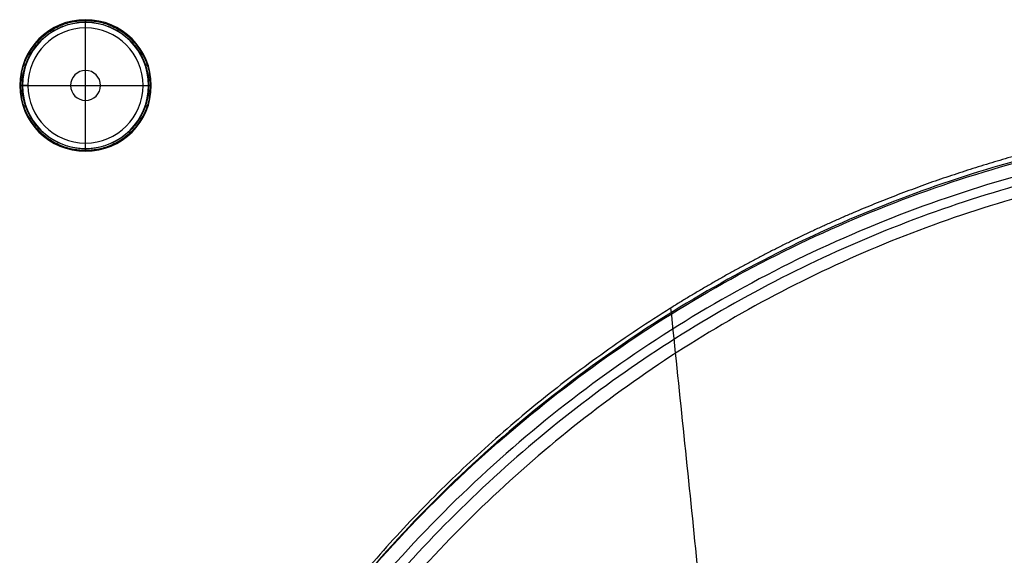
# Model space of a CAD drawing. Units: millimetres. Extents: x -309 to 236, y -253 to 292.
# Drawn here: x -282 to -102, y 195 to 292 of the extents above; entities that cross this region are included whole.
import ezdxf

# ---------------------------------------------------------------- set-up
doc = ezdxf.new("R2010")
doc.units = ezdxf.units.MM
doc.header["$MEASUREMENT"] = 0
doc.layers.add('copia scocca - Copia - Copia', color=7, linetype='Continuous', true_color=0x000000)
doc.layers.add('IGES level 7', color=7, linetype='Continuous', true_color=0xcad1ee)

msp = doc.modelspace()

# ---------------------------------------------------------------- linework, layer by layer
at = {"layer": 'copia scocca - Copia - Copia'}
for points, knots in [([(-281.1, 8.56, 588.92), (-281.01, 9.61, 589.03), (-280.92, 10.67, 589.14), (-280.77, 12.78, 589.35), (-280.69, 13.83, 589.46), (-280.45, 17, 589.77), (-280.3, 19.12, 589.98), (-279.83, 25.45, 590.62), (-279.51, 29.68, 591.04), (-278.89, 38.12, 591.89), (-278.58, 42.35, 592.31), (-278.23, 47.1, 592.79), (-278.19, 47.63, 592.84), (-278.11, 48.68, 592.95), (-278.07, 49.21, 593), (-277.98, 50.27, 593.11), (-277.94, 50.79, 593.16), (-277.84, 51.85, 593.27), (-277.8, 52.38, 593.32), (-277.55, 55.01, 593.59), (-277.32, 57.12, 593.8), (-276.05, 67.63, 594.85), (-274.6, 75.98, 595.69), (-270.86, 92.49, 597.35), (-268.57, 100.65, 598.17), (-263.17, 116.69, 599.78), (-260.07, 124.57, 600.57), (-253.06, 139.95, 602.12), (-249.17, 147.46, 602.87), (-240.64, 162.03, 604.33), (-236, 169.09, 605.04), (-226.03, 182.69, 606.41), (-220.7, 189.23, 607.07), (-209.4, 201.72, 608.32), (-203.43, 207.66, 608.92), (-190.91, 218.9, 610.04), (-184.37, 224.19, 610.58), (-170.78, 234.06, 611.57), (-163.73, 238.64, 612.03), (-149.21, 247.03, 612.87), (-141.74, 250.85, 613.25), (-126.44, 257.68, 613.94), (-118.61, 260.7, 614.24), (-102.7, 265.9, 614.76), (-94.61, 268.07, 614.98), (-78.25, 271.58, 615.34), (-69.98, 272.9, 615.47), (-53.35, 274.67, 615.65), (-44.99, 275.13, 615.69), (-36.63, 275.14, 615.69)], [-501.702709, -501.702709, -501.702709, -501.702709, -497.783156, -497.783156, -493.863604, -493.863604, -486.024499, -486.024499, -470.346289, -470.346289, -454.66808, -454.66808, -452.708304, -452.708304, -450.748527, -450.748527, -448.788751, -448.788751, -446.828975, -446.828975, -438.98987, -438.98987, -407.633451, -407.633451, -376.277032, -376.277032, -344.920612, -344.920612, -313.564193, -313.564193, -282.207774, -282.207774, -250.851354, -250.851354, -219.494935, -219.494935, -188.138516, -188.138516, -156.782096, -156.782096, -125.425677, -125.425677, -94.069258, -94.069258, -62.712839, -62.712839, -31.356419, -31.356419, 0, 0, 0, 0]), ([(-36.63, 275.45, 614.04), (-51, 275.43, 614.04), (-79.84, 272.78, 613.77), (-115.24, 262.89, 612.78), (-142.75, 250.88, 611.57), (-163.21, 239.5, 610.43), (-182.61, 226.09, 609.08), (-206.8, 205.61, 607.03), (-232.94, 175.92, 604.05), (-256.58, 135.53, 599.99), (-271.8, 92.9, 595.71), (-276.67, 63.71, 592.78), (-277.79, 49.4, 591.34)], [-454.472016, -454.472016, -454.472016, -454.472016, -400.14233, -345.33392, -316.148547, -286.963175, -257.219272, -227.47537, -167.987565, -109.61682, -53.35924, 0, 0, 0, 0]), ([(-36.63, 276.41, 610.53), (-37.19, 276.41, 610.53), (-38.42, 276.41, 610.53), (-40.35, 276.38, 610.53), (-42.41, 276.34, 610.52), (-44.47, 276.27, 610.52), (-46.54, 276.19, 610.51), (-48.6, 276.1, 610.5), (-50.65, 275.98, 610.49), (-52.71, 275.85, 610.47), (-54.76, 275.7, 610.46), (-56.81, 275.53, 610.44), (-58.86, 275.34, 610.42), (-60.91, 275.14, 610.4), (-62.96, 274.92, 610.38), (-65, 274.68, 610.36), (-67.04, 274.42, 610.33), (-69.08, 274.15, 610.3), (-71.12, 273.86, 610.27), (-73.16, 273.55, 610.24), (-75.19, 273.22, 610.21), (-77.22, 272.87, 610.18), (-79.25, 272.51, 610.14), (-81.27, 272.13, 610.1), (-83.29, 271.74, 610.06), (-85.31, 271.32, 610.02), (-87.32, 270.89, 609.98), (-89.33, 270.44, 609.93), (-91.34, 269.98, 609.88), (-93.34, 269.49, 609.84), (-95.34, 268.99, 609.79), (-97.33, 268.47, 609.73), (-99.32, 267.94, 609.68), (-101.31, 267.39, 609.62), (-103.29, 266.82, 609.57), (-105.26, 266.23, 609.51), (-107.23, 265.63, 609.45), (-109.2, 265.01, 609.38), (-111.16, 264.37, 609.32), (-113.11, 263.71, 609.26), (-115.06, 263.04, 609.19), (-117.01, 262.36, 609.12), (-118.94, 261.65, 609.05), (-120.87, 260.93, 608.98), (-122.8, 260.19, 608.9), (-124.7, 259.44, 608.83), (-126.62, 258.67, 608.75), (-128.51, 257.89, 608.67), (-130.41, 257.09, 608.59), (-132.3, 256.27, 608.51), (-134.18, 255.43, 608.42), (-136.06, 254.58, 608.34), (-137.94, 253.71, 608.25), (-139.81, 252.82, 608.16), (-141.67, 251.92, 608.07), (-143.54, 250.99, 607.98), (-145.37, 250.06, 607.88), (-147.21, 249.11, 607.79), (-149.03, 248.15, 607.69), (-150.85, 247.17, 607.59), (-152.66, 246.17, 607.49), (-154.46, 245.16, 607.39), (-156.25, 244.13, 607.29), (-158.03, 243.09, 607.18), (-159.8, 242.04, 607.08), (-161.57, 240.96, 606.97), (-162.74, 240.24, 606.9), (-163.33, 239.87, 606.86)], [-170.136089, -170.136089, -170.136089, -170.136089, -167.998542, -165.373565, -162.748588, -160.12361, -157.498633, -154.873656, -152.248679, -149.623702, -146.998724, -144.373747, -141.74877, -139.123793, -136.498815, -133.873838, -131.248861, -128.623884, -125.998907, -123.373929, -120.748952, -118.123975, -115.498998, -112.874021, -110.249043, -107.624066, -104.999089, -102.374112, -99.749134, -97.124157, -94.49918, -91.874203, -89.249226, -86.624248, -83.999271, -81.374294, -78.749317, -76.124339, -73.499362, -70.874385, -68.249408, -65.624431, -62.999453, -60.374476, -57.749499, -55.124522, -52.499544, -49.874567, -47.24959, -44.624613, -41.999636, -39.374658, -36.749681, -34.124704, -31.499727, -28.874749, -26.249772, -23.624795, -20.999818, -18.374841, -15.749863, -13.124886, -10.499909, -7.874932, -5.249954, -2.624977, 0, 0, 0, 0]), ([(-36.63, 272.75, 615.99), (-44.92, 272.74, 615.99), (-53.2, 272.29, 615.95), (-69.68, 270.53, 615.77), (-77.87, 269.21, 615.64), (-94.08, 265.73, 615.29), (-102.09, 263.56, 615.07), (-117.86, 258.4, 614.55), (-125.61, 255.4, 614.25), (-140.76, 248.61, 613.57), (-148.16, 244.82, 613.19), (-162.54, 236.48, 612.35), (-169.52, 231.93, 611.89), (-182.96, 222.13, 610.91), (-189.44, 216.87, 610.38), (-201.82, 205.71, 609.26), (-207.72, 199.81, 608.67), (-218.89, 187.41, 607.42), (-224.15, 180.91, 606.77), (-234, 167.41, 605.41), (-238.57, 160.4, 604.71), (-246.98, 145.93, 603.26), (-250.82, 138.48, 602.51), (-257.71, 123.21, 600.97), (-260.76, 115.4, 600.19), (-266.05, 99.49, 598.59), (-268.29, 91.39, 597.78), (-271.93, 75.02, 596.13), (-273.33, 66.73, 595.3), (-274.55, 56.31, 594.26), (-274.77, 54.22, 594.05), (-275, 51.61, 593.78), (-275.05, 51.09, 593.73), (-275.13, 50.09, 593.63), (-275.17, 49.61, 593.58), (-275.21, 49.14, 593.54)], [0, 0, 0, 0, 31.356419, 31.356419, 62.712839, 62.712839, 94.069258, 94.069258, 125.425677, 125.425677, 156.782096, 156.782096, 188.138516, 188.138516, 219.494935, 219.494935, 250.851354, 250.851354, 282.207774, 282.207774, 313.564193, 313.564193, 344.920612, 344.920612, 376.277032, 376.277032, 407.633451, 407.633451, 438.98987, 438.98987, 446.828975, 446.828975, 448.788751, 448.788751, 450.571661, 450.571661, 450.571661, 450.571661]), ([(-36.63, 271.07, 615.02), (-51.28, 271.04, 615.02), (-65.92, 269.65, 614.88), (-94.83, 264.12, 614.33), (-109.09, 259.97, 613.91), (-136.61, 249.06, 612.81), (-149.86, 242.31, 612.14), (-174.91, 226.43, 610.54), (-186.7, 217.3, 609.62), (-208.4, 196.99, 607.58), (-218.32, 185.81, 606.46), (-235.94, 161.77, 604.05), (-243.64, 148.92, 602.76), (-253.32, 128.72, 600.73), (-256.24, 121.84, 600.04), (-261.43, 107.82, 598.63), (-263.71, 100.69, 597.91), (-267.59, 86.25, 596.46), (-269.2, 78.94, 595.73), (-271.74, 64.19, 594.25), (-272.67, 56.76, 593.5), (-273.26, 49.3, 592.75)], [-442.722429, -442.722429, -442.722429, -442.722429, -387.797133, -387.797133, -332.397543, -332.397543, -276.997952, -276.997952, -221.598362, -221.598362, -166.198771, -166.198771, -110.799181, -110.799181, -83.099386, -83.099386, -55.39959, -55.39959, -27.699795, -27.699795, 0, 0, 0, 0]), ([(-36.63, 268.98, 611.21), (-51.12, 268.95, 611.2), (-65.6, 267.56, 611.07), (-94.19, 262.08, 610.51), (-108.28, 257.97, 610.1), (-135.49, 247.15, 609.01), (-148.58, 240.45, 608.34), (-173.33, 224.69, 606.76), (-184.96, 215.64, 605.85), (-206.38, 195.5, 603.83), (-216.16, 184.41, 602.71), (-233.51, 160.58, 600.32), (-241.08, 147.84, 599.04), (-250.59, 127.84, 597.03), (-253.45, 121.01, 596.35), (-258.53, 107.14, 594.95), (-260.75, 100.07, 594.24), (-264.53, 85.77, 592.81), (-266.09, 78.53, 592.08), (-268.53, 63.94, 590.62), (-269.42, 56.58, 589.88), (-269.96, 49.2, 589.14)], [-442.716914, -442.716914, -442.716914, -442.716914, -387.797133, -387.797133, -332.397543, -332.397543, -276.997952, -276.997952, -221.598362, -221.598362, -166.198771, -166.198771, -110.799181, -110.799181, -83.099386, -83.099386, -55.39959, -55.39959, -27.699795, -27.699795, 0, 0, 0, 0]), ([(-163.33, 239.87, 606.86), (-165.37, 238.59, 606.73), (-169.41, 235.98, 606.47), (-175.37, 231.87, 606.06), (-181.19, 227.59, 605.63), (-186.89, 223.14, 605.18), (-192.48, 218.49, 604.71), (-197.9, 213.7, 604.23), (-203.19, 208.75, 603.73), (-208.33, 203.63, 603.22), (-213.31, 198.37, 602.69), (-218.14, 192.95, 602.15), (-222.81, 187.4, 601.59), (-227.31, 181.7, 601.02), (-231.64, 175.88, 600.43), (-235.82, 169.9, 599.83), (-239.4, 164.43, 599.28), (-242.55, 159.35, 598.77), (-245.22, 154.81, 598.32), (-247.81, 150.21, 597.86), (-250.29, 145.55, 597.39), (-252.68, 140.84, 596.92), (-254.96, 136.08, 596.44), (-257.15, 131.26, 595.95), (-259.23, 126.42, 595.47), (-261.2, 121.51, 594.97), (-263.07, 116.57, 594.48), (-264.84, 111.59, 593.98), (-266.5, 106.57, 593.47), (-268.05, 101.51, 592.97), (-269.49, 96.42, 592.45), (-270.82, 91.3, 591.94), (-272.05, 86.16, 591.42), (-273.16, 80.98, 590.9), (-274.17, 75.79, 590.38), (-275.06, 70.57, 589.86), (-275.84, 65.34, 589.33), (-276.51, 60.09, 588.81), (-277.07, 54.82, 588.28), (-277.37, 51.31, 587.92), (-277.5, 49.55, 587.75)], [0, 0, 0, 0, 7.457708, 14.915416, 22.373124, 29.830832, 37.28854, 44.746248, 52.203956, 59.661663, 67.119371, 74.577079, 82.034787, 89.492495, 96.950203, 104.407911, 111.865619, 117.236348, 122.607076, 127.977805, 133.348533, 138.719262, 144.089991, 149.460719, 154.831448, 160.202176, 165.572905, 170.943634, 176.314362, 181.685091, 187.05582, 192.426548, 197.797277, 203.168005, 208.538734, 213.909463, 219.280191, 224.65092, 230.021649, 235.392377, 235.392377, 235.392377, 235.392377])]:
    msp.add_open_spline(points, degree=3, knots=knots, dxfattribs=at)
msp.add_open_spline([(-163.33, 239.87, 606.86), (-162.57, 232.56, 595.77), (-161.07, 217.94, 573.58), (-158.8, 196.02, 540.31), (-157.3, 181.4, 518.12), (-156.54, 174.09, 507.03)], degree=3, dxfattribs=at)
at = {"layer": 'IGES level 7'}
for centre, radius, start, end in [((-270.03, 280.47, -288.77), 12, 90, 270), ((-270.03, 280.47, -292.77), 12, 90, 270), ((-270.03, 280.47, -290.77), 12, 90, 270), ((-270.03, 280.47, -288.27), 11.5, 90, 270), ((-270.03, 280.47, -294.27), 10.5, 90, 270), ((-270.03, 280.47, -295.27), 10.5, 90, 270), ((-270.03, 280.47, -294.77), 10.5, 90, 270), ((-270.03, 280.47, -292.77), 12, 270, 90), ((-270.03, 280.47, -288.77), 12, 270, 90), ((-270.03, 280.47, -290.77), 12, 270, 90), ((-270.03, 280.47, -288.27), 11.5, 270, 90), ((-270.03, 280.47, -295.27), 10.5, 270, 90), ((-270.03, 280.47, -294.27), 10.5, 270, 90), ((-270.03, 280.47, -294.77), 10.5, 270, 90), ((-270.03, 280.47, -288.27), 2.74, 90, 270), ((-270.03, 280.47, -267.77), 2.74, 90, 270), ((-270.03, 280.47, -278.02), 2.74, 90, 270), ((-270.03, 280.47, -267.77), 2.74, 270, 90), ((-270.03, 280.47, -288.27), 2.74, 270, 90), ((-270.03, 280.47, -278.02), 2.74, 270, 90)]:
    msp.add_arc(centre, radius, start, end, dxfattribs=at)
at = {"layer": 'IGES level 7', "extrusion": (1, 6.50873e-44, -6.50873e-44)}
msp.add_arc((290.97, -292.77, -270.03), 1.5, 270, 360, dxfattribs=at)
at = {"layer": 'IGES level 7', "extrusion": (1, 1.13687e-13, 1.13687e-13)}
msp.add_arc((291.97, -288.77, -270.03), 0.5, 0, 90, dxfattribs=at)
at = {"layer": 'IGES level 7', "extrusion": (1, -3.78956e-14, -3.78956e-14)}
msp.add_arc((269.97, -292.77, -270.03), 1.5, 180, 270, dxfattribs=at)
at = {"layer": 'IGES level 7', "extrusion": (1, -1.13687e-13, 1.13687e-13)}
msp.add_arc((268.97, -288.77, -270.03), 0.5, 90, 180, dxfattribs=at)
at = {"layer": 'IGES level 7'}
for points, weights in [([(-270.03, 268.61, -288.42), (-293.74, 268.61, -288.42), (-293.74, 292.32, -288.42), (-270.03, 292.32, -288.42)], [0.816490653338, 0.272163551113, 0.272163551113, 0.816490653338]), ([(-270.03, 268.91, -293.83), (-293.16, 268.91, -293.83), (-293.16, 292.03, -293.83), (-270.03, 292.03, -293.83)], [0.816490653338, 0.272163551113, 0.272163551113, 0.816490653338]), ([(-270.03, 292.32, -288.42), (-246.33, 292.32, -288.42), (-246.33, 268.61, -288.42), (-270.03, 268.61, -288.42)], [0.816490653338, 0.272163551113, 0.272163551113, 0.816490653338]), ([(-270.03, 292.03, -293.83), (-246.91, 292.03, -293.83), (-246.91, 268.91, -293.83), (-270.03, 268.91, -293.83)], [0.816490653338, 0.272163551113, 0.272163551113, 0.816490653338]), ([(-282.03, 280.47, -288.77), (-282.03, 280.47, -288.48), (-281.83, 280.47, -288.27), (-281.53, 280.47, -288.27)], [0.478289151083, 0.384897385198, 0.384897385198, 0.478289151083]), ([(-280.53, 280.47, -294.27), (-281.41, 280.47, -294.27), (-282.03, 280.47, -293.65), (-282.03, 280.47, -292.77)], [0.478289151083, 0.384897385198, 0.384897385198, 0.478289151083]), ([(-259.53, 280.47, -294.27), (-258.66, 280.47, -294.27), (-258.03, 280.47, -293.65), (-258.03, 280.47, -292.77)], [0.478289151083, 0.384897385198, 0.384897385198, 0.478289151083]), ([(-258.03, 280.47, -288.77), (-258.03, 280.47, -288.48), (-258.24, 280.47, -288.27), (-258.53, 280.47, -288.27)], [0.478289151083, 0.384897385198, 0.384897385198, 0.478289151083])]:
    msp.add_rational_spline(points, weights, degree=3, dxfattribs=at)
for points in [[(-270.03, 292.47, -292.77), (-270.03, 292.47, -290.77), (-270.03, 292.47, -288.77)], [(-270.03, 283.21, -288.27), (-270.03, 287.59, -288.27), (-270.03, 291.97, -288.27)], [(-270.03, 290.97, -295.27), (-270.03, 290.97, -294.77), (-270.03, 290.97, -294.27)], [(-270.03, 269.97, -295.27), (-270.03, 280.47, -295.27), (-270.03, 290.97, -295.27)], [(-274.98, 289.73, -295.27), (-274.98, 289.73, -294.77), (-274.98, 289.73, -294.27)], [(-265.08, 289.73, -295.27), (-265.08, 289.73, -294.77), (-265.08, 289.73, -294.27)], [(-279.31, 288.08, -288.77), (-279.31, 288.08, -290.77), (-279.31, 288.08, -292.77)], [(-260.76, 288.08, -288.77), (-260.76, 288.08, -290.77), (-260.76, 288.08, -292.77)], [(-280.33, 282.52, -295.27), (-280.33, 282.52, -294.77), (-280.33, 282.52, -294.27)], [(-272.15, 282.2, -267.77), (-272.15, 282.2, -278.02), (-272.15, 282.2, -288.27)], [(-270.03, 283.21, -288.27), (-270.03, 283.21, -278.02), (-270.03, 283.21, -267.77)], [(-270.03, 277.73, -267.77), (-270.03, 280.47, -267.77), (-270.03, 283.21, -267.77)], [(-267.92, 282.2, -267.77), (-267.92, 282.2, -278.02), (-267.92, 282.2, -288.27)], [(-259.74, 282.52, -295.27), (-259.74, 282.52, -294.77), (-259.74, 282.52, -294.27)], [(-281.53, 280.47, -288.27), (-277.15, 280.47, -288.27), (-272.77, 280.47, -288.27)], [(-280.53, 280.47, -295.27), (-270.03, 280.47, -295.27), (-259.53, 280.47, -295.27)], [(-272.77, 280.47, -267.77), (-270.03, 280.47, -267.77), (-267.3, 280.47, -267.77)], [(-267.3, 280.47, -288.27), (-262.92, 280.47, -288.27), (-258.53, 280.47, -288.27)], [(-272.72, 279.93, -267.77), (-272.72, 279.93, -278.02), (-272.72, 279.93, -288.27)], [(-267.35, 279.93, -267.77), (-267.35, 279.93, -278.02), (-267.35, 279.93, -288.27)], [(-281.8, 278.13, -288.77), (-281.8, 278.13, -290.77), (-281.8, 278.13, -292.77)], [(-271.33, 278.05, -267.77), (-271.33, 278.05, -278.02), (-271.33, 278.05, -288.27)], [(-270.03, 277.73, -267.77), (-270.03, 277.73, -278.02), (-270.03, 277.73, -288.27)], [(-270.03, 268.97, -288.27), (-270.03, 273.35, -288.27), (-270.03, 277.73, -288.27)], [(-268.74, 278.05, -267.77), (-268.74, 278.05, -278.02), (-268.74, 278.05, -288.27)], [(-258.27, 278.13, -288.77), (-258.27, 278.13, -290.77), (-258.27, 278.13, -292.77)], [(-278.15, 273.81, -295.27), (-278.15, 273.81, -294.77), (-278.15, 273.81, -294.27)], [(-261.92, 273.81, -295.27), (-261.92, 273.81, -294.77), (-261.92, 273.81, -294.27)], [(-275.69, 269.88, -288.77), (-275.69, 269.88, -290.77), (-275.69, 269.88, -292.77)], [(-270.03, 269.97, -294.27), (-270.03, 269.97, -294.77), (-270.03, 269.97, -295.27)], [(-264.38, 269.88, -288.77), (-264.38, 269.88, -290.77), (-264.38, 269.88, -292.77)], [(-270.03, 268.47, -288.77), (-270.03, 268.47, -290.77), (-270.03, 268.47, -292.77)]]:
    msp.add_open_spline(points, degree=2, dxfattribs=at)

doc.saveas('drawing.dxf')
